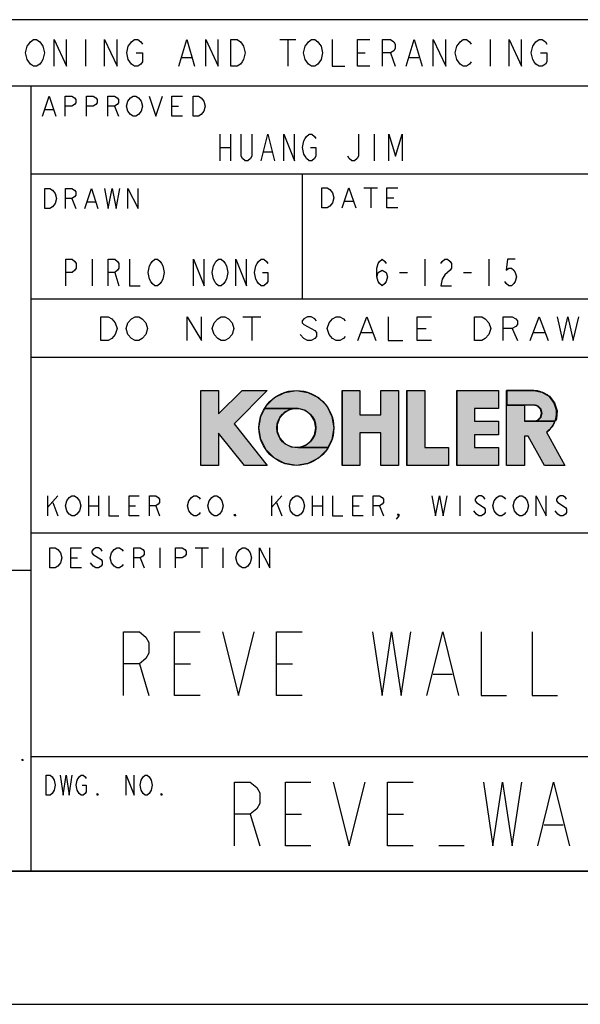
# Model space of a CAD drawing. Units: millimetres. Extents: x 0 to 1118, y 0 to 864.
# Drawn here: x 986 to 1040, y 0 to 94 of the extents above; entities that cross this region are included whole.
import ezdxf

# ---------------------------------------------------------------- set-up
doc = ezdxf.new("R2010")
doc.units = ezdxf.units.MM
doc.header["$LTSCALE"] = 61.468
doc.layers.get('0').update_dxf_attribs({"linetype": 'CONTINUOUS'})

# ---------------------------------------------------------------- blocks, each defined once
blk = doc.blocks.new('*T4')
at = {"color": 2, "linetype": 'Continuous'}
for p, q in [((152.4, 81.28), (0, 81.28)), ((0, 0), (0, 81.28)), ((152.4, 0), (152.4, 81.28)), ((152.4, 74.93), (0, 74.93)), ((34.798, 0), (34.798, 74.93)), ((88.138, 54.61), (88.138, 74.93)), ((112.776, 54.61), (112.776, 74.93)), ((131.064, 49.022), (131.064, 74.93)), ((152.4, 66.548), (34.798, 66.548)), ((60.706, 54.61), (60.706, 66.548)), ((131.064, 54.61), (34.798, 54.61)), ((105.41, 28.702), (105.41, 54.61)), ((152.4, 49.022), (34.798, 49.022)), ((152.4, 32.258), (34.798, 32.258)), ((34.798, 28.702), (0, 28.702)), ((152.4, 28.702), (105.41, 28.702)), ((152.4, 10.922), (34.798, 10.922)), ((139.446, 0), (139.446, 10.922)), ((152.4, 0), (0, 0))]:
    blk.add_line(p, q, dxfattribs=at)

msp = doc.modelspace()

# ---------------------------------------------------------------- hatches: boundary and pattern name
at = {"linetype": 'Continuous'}
for points in [[(1007.669, 51.442), (1005.2, 54.528), (1005.2, 51.442), (1003.498, 51.442), (1003.498, 58.586), (1005.2, 58.586), (1005.2, 56.344), (1007.442, 58.586), (1009.848, 58.586), (1006.673, 55.411), (1009.848, 51.442)], [(1012.626, 58.586), (1013.73, 58.411), (1014.726, 57.903), (1015.516, 57.113), (1016.024, 56.118), (1016.198, 55.014), (1016.024, 53.91), (1015.637, 53.152), (1012.799, 53.152), (1013.46, 53.34), (1014.008, 53.754), (1014.37, 54.338), (1014.497, 55.014), (1014.37, 55.689), (1014.008, 56.274), (1013.46, 56.688), (1012.799, 56.876), (1009.616, 56.876), (1009.737, 57.113), (1010.527, 57.903), (1011.523, 58.411)], [(1020.678, 51.442), (1020.678, 54.56), (1018.694, 54.56), (1018.694, 51.442), (1016.992, 51.442), (1016.992, 58.586), (1018.694, 58.586), (1018.694, 56.262), (1020.678, 56.262), (1020.678, 58.586), (1022.38, 58.586), (1022.38, 51.442)], [(1023.174, 51.442), (1023.174, 58.586), (1024.876, 58.586), (1024.876, 53.144), (1027.143, 53.144), (1027.143, 51.442)], [(1027.936, 51.442), (1027.936, 58.586), (1031.905, 58.586), (1031.905, 56.884), (1029.638, 56.884), (1029.638, 55.666), (1031.905, 55.666), (1031.905, 54.361), (1029.638, 54.361), (1029.638, 53.144), (1031.905, 53.144), (1031.905, 51.442)], [(1035.7, 55.748), (1035.986, 56.033), (1036.09, 56.423), (1035.986, 56.812), (1035.7, 57.097), (1035.311, 57.201), (1034.463, 57.201), (1032.762, 57.201), (1032.762, 58.586), (1035.341, 58.586), (1036.118, 58.443), (1036.792, 58.033), (1037.277, 57.411), (1037.509, 56.656), (1037.458, 55.869), (1037.355, 55.644), (1035.311, 55.644)], [(1012.626, 51.442), (1011.523, 51.617), (1010.527, 52.124), (1009.737, 52.914), (1009.229, 53.91), (1009.055, 55.014), (1009.229, 56.118), (1009.616, 56.876), (1012.799, 56.876), (1012.115, 56.812), (1011.5, 56.506), (1011.037, 55.998), (1010.788, 55.357), (1010.788, 54.67), (1011.037, 54.029), (1011.5, 53.521), (1012.115, 53.215), (1012.799, 53.152), (1015.637, 53.152), (1015.516, 52.914), (1014.726, 52.124), (1013.73, 51.617)], [(1036.309, 51.442), (1034.767, 54.22), (1034.401, 54.22), (1034.401, 51.442), (1032.699, 51.442), (1032.699, 57.201), (1034.401, 57.201), (1034.401, 55.644), (1035.248, 55.644), (1037.292, 55.644), (1037.067, 55.151), (1036.504, 54.597), (1038.255, 51.442)]]:
    msp.add_hatch(color=2, dxfattribs=at).paths.add_polyline_path(points)

# ---------------------------------------------------------------- linework, layer by layer
at = {"color": 2, "linetype": 'Continuous'}
for p, q in [((992.505, 92.075), (992.505, 89.535)), ((1011.055, 92.075), (1012.563, 92.075)), ((1011.809, 92.075), (1011.809, 89.535)), ((1031.113, 92.075), (1031.113, 89.535)), ((1001.705, 90.382), (1002.609, 90.382)), ((1018.445, 90.805), (1019.199, 90.805)), ((1021.612, 90.805), (1022.064, 89.535)), ((1023.422, 90.382), (1024.326, 90.382)), ((995.257, 85.726), (995.639, 84.774)), ((1000.735, 85.726), (1001.372, 85.726)), ((988.633, 85.409), (989.397, 85.409)), ((1005.332, 83.058), (1005.332, 80.518)), ((1006.348, 83.058), (1006.348, 80.518)), ((1020.064, 83.058), (1020.064, 80.518)), ((1005.332, 81.788), (1006.348, 81.788)), ((1009.523, 81.365), (1010.285, 81.365)), ((1019.068, 77.927), (1020.366, 77.927)), ((1019.717, 77.927), (1019.717, 76.022)), ((991.202, 76.923), (991.573, 75.97)), ((992.688, 76.605), (993.431, 76.605)), ((1017.251, 76.657), (1018.03, 76.657)), ((1021.274, 76.975), (1021.923, 76.975)), ((993.14, 71.12), (993.14, 68.58)), ((1024.89, 71.12), (1024.89, 68.58)), ((1030.986, 71.12), (1030.986, 68.58)), ((995.299, 69.85), (995.68, 68.58)), ((1022.477, 69.85), (1023.239, 69.85)), ((1028.573, 69.85), (1029.335, 69.85)), ((1007.514, 65.633), (1009.228, 65.633)), ((1008.371, 65.633), (1008.371, 63.347)), ((1013.343, 63.537), (1013, 63.918)), ((1018.829, 64.109), (1019.858, 64.109)), ((1024.144, 64.49), (1025.001, 64.49)), ((1033.231, 64.49), (1033.745, 63.347)), ((1035.289, 64.109), (1036.317, 64.109)), ((1003.498, 58.586), (1005.2, 58.586)), ((1003.498, 51.442), (1003.498, 58.586)), ((1003.498, 58.586), (1005.2, 58.586)), ((1003.498, 51.442), (1003.498, 58.586)), ((1005.2, 58.586), (1005.2, 56.344)), ((1005.2, 56.344), (1007.442, 58.586)), ((1005.2, 58.586), (1005.2, 56.344)), ((1007.442, 58.586), (1005.2, 56.344)), ((1009.848, 58.586), (1006.673, 55.411)), ((1009.848, 58.586), (1006.673, 55.411)), ((1007.442, 58.586), (1009.848, 58.586)), ((1007.442, 58.586), (1009.848, 58.586)), ((1010.527, 57.903), (1011.523, 58.411)), ((1010.527, 57.903), (1011.523, 58.411)), ((1011.523, 58.411), (1012.626, 58.586)), ((1011.523, 58.411), (1012.626, 58.586)), ((1012.626, 58.586), (1013.73, 58.411)), ((1012.626, 58.586), (1013.73, 58.411)), ((1013.73, 58.411), (1014.726, 57.903)), ((1013.73, 58.411), (1014.726, 57.903)), ((1016.992, 58.586), (1018.694, 58.586)), ((1016.992, 51.442), (1016.992, 58.586)), ((1016.992, 58.586), (1018.694, 58.586)), ((1016.992, 58.586), (1016.992, 51.442)), ((1018.694, 58.586), (1018.694, 56.262)), ((1018.694, 58.586), (1018.694, 56.262)), ((1020.678, 58.586), (1022.38, 58.586)), ((1020.678, 56.262), (1020.678, 58.586)), ((1020.678, 58.586), (1022.38, 58.586)), ((1020.678, 56.262), (1020.678, 58.586)), ((1022.38, 58.586), (1022.38, 51.442)), ((1022.38, 58.586), (1022.38, 51.442)), ((1023.174, 58.586), (1024.876, 58.586)), ((1023.174, 51.442), (1023.174, 58.586)), ((1023.174, 58.586), (1024.876, 58.586)), ((1023.174, 58.586), (1023.174, 51.442)), ((1024.876, 58.586), (1024.876, 53.144)), ((1024.876, 58.586), (1024.876, 53.144)), ((1027.936, 58.586), (1031.905, 58.586)), ((1027.936, 51.442), (1027.936, 58.586)), ((1027.936, 58.586), (1031.905, 58.586)), ((1027.936, 58.586), (1027.936, 51.442)), ((1031.905, 58.586), (1031.905, 56.884)), ((1031.905, 58.586), (1031.905, 56.884)), ((1035.279, 58.586), (1032.699, 58.586)), ((1032.699, 51.442), (1032.699, 58.586)), ((1032.762, 58.586), (1035.341, 58.586)), ((1032.762, 57.201), (1032.762, 58.586)), ((1035.279, 58.586), (1036.055, 58.443)), ((1035.341, 58.586), (1036.118, 58.443)), ((1036.055, 58.443), (1036.73, 58.033)), ((1036.118, 58.443), (1036.792, 58.033)), ((1009.737, 57.113), (1010.527, 57.903)), ((1009.737, 57.113), (1010.527, 57.903)), ((1014.726, 57.903), (1015.516, 57.113)), ((1014.726, 57.903), (1015.516, 57.113)), ((1036.73, 58.033), (1037.215, 57.411)), ((1036.792, 58.033), (1037.277, 57.411)), ((1037.215, 57.411), (1037.447, 56.656)), ((1037.277, 57.411), (1037.509, 56.656)), ((1009.229, 56.118), (1009.616, 56.876)), ((1009.229, 56.118), (1009.616, 56.876)), ((1009.616, 56.876), (1009.737, 57.113)), ((1009.616, 56.876), (1009.737, 57.113)), ((1009.616, 56.876), (1012.799, 56.876)), ((1012.799, 56.876), (1009.616, 56.876)), ((1012.799, 56.876), (1009.616, 56.876)), ((1011.5, 56.506), (1011.037, 55.998)), ((1011.5, 56.506), (1011.037, 55.998)), ((1012.115, 56.812), (1011.5, 56.506)), ((1012.115, 56.812), (1011.5, 56.506)), ((1012.799, 56.876), (1012.115, 56.812)), ((1012.799, 56.876), (1012.115, 56.812)), ((1013.46, 56.688), (1012.799, 56.876)), ((1013.46, 56.688), (1012.799, 56.876)), ((1014.008, 56.274), (1013.46, 56.688)), ((1014.008, 56.274), (1013.46, 56.688)), ((1015.516, 57.113), (1016.024, 56.118)), ((1015.516, 57.113), (1016.024, 56.118)), ((1031.905, 56.884), (1029.638, 56.884)), ((1029.638, 56.884), (1029.638, 55.666)), ((1031.905, 56.884), (1029.638, 56.884)), ((1029.638, 56.884), (1029.638, 55.666)), ((1032.699, 57.201), (1034.401, 57.201)), ((1032.699, 51.442), (1032.699, 57.201)), ((1035.248, 57.201), (1032.699, 57.201)), ((1034.463, 57.201), (1032.762, 57.201)), ((1034.401, 57.201), (1034.401, 55.644)), ((1034.401, 57.201), (1034.401, 55.644)), ((1035.311, 57.201), (1034.463, 57.201)), ((1035.638, 57.097), (1035.248, 57.201)), ((1035.7, 57.097), (1035.311, 57.201)), ((1035.923, 56.812), (1035.638, 57.097)), ((1035.986, 56.812), (1035.7, 57.097)), ((1036.027, 56.423), (1035.923, 56.812)), ((1035.923, 56.033), (1036.027, 56.423)), ((1036.09, 56.423), (1035.986, 56.812)), ((1035.986, 56.033), (1036.09, 56.423)), ((1037.447, 56.656), (1037.395, 55.869)), ((1037.509, 56.656), (1037.458, 55.869)), ((1009.055, 55.014), (1009.229, 56.118)), ((1009.055, 55.014), (1009.229, 56.118)), ((1011.037, 55.998), (1010.788, 55.357)), ((1011.037, 55.998), (1010.788, 55.357)), ((1014.37, 55.689), (1014.008, 56.274)), ((1014.37, 55.689), (1014.008, 56.274)), ((1014.497, 55.014), (1014.37, 55.689)), ((1014.497, 55.014), (1014.37, 55.689)), ((1016.024, 56.118), (1016.198, 55.014)), ((1016.024, 56.118), (1016.198, 55.014)), ((1018.694, 56.262), (1020.678, 56.262)), ((1018.694, 56.262), (1020.678, 56.262)), ((1029.638, 55.666), (1031.905, 55.666)), ((1029.638, 55.666), (1031.905, 55.666)), ((1031.905, 55.666), (1031.905, 54.361)), ((1031.905, 55.666), (1031.905, 54.361)), ((1034.401, 55.644), (1035.248, 55.644)), ((1037.292, 55.644), (1034.401, 55.644)), ((1035.248, 55.644), (1035.638, 55.748)), ((1035.248, 55.644), (1037.292, 55.644)), ((1035.311, 55.644), (1035.7, 55.748)), ((1037.355, 55.644), (1035.311, 55.644)), ((1035.638, 55.748), (1035.923, 56.033)), ((1035.7, 55.748), (1035.986, 56.033)), ((1037.395, 55.869), (1037.067, 55.151)), ((1037.292, 55.644), (1037.067, 55.151)), ((1037.458, 55.869), (1037.355, 55.644)), ((1007.669, 51.442), (1005.2, 54.528)), ((1005.2, 54.528), (1005.2, 51.442)), ((1007.669, 51.442), (1005.2, 54.528)), ((1005.2, 54.528), (1005.2, 51.442)), ((1006.673, 55.411), (1009.848, 51.442)), ((1006.673, 55.411), (1009.848, 51.442)), ((1009.229, 53.91), (1009.055, 55.014)), ((1009.229, 53.91), (1009.055, 55.014)), ((1010.788, 55.357), (1010.788, 54.67)), ((1010.788, 55.357), (1010.788, 54.67)), ((1010.788, 54.67), (1011.037, 54.029)), ((1010.788, 54.67), (1011.037, 54.029)), ((1014.37, 54.338), (1014.497, 55.014)), ((1014.37, 54.338), (1014.497, 55.014)), ((1016.198, 55.014), (1016.024, 53.91)), ((1016.198, 55.014), (1016.024, 53.91)), ((1020.678, 54.56), (1018.694, 54.56)), ((1018.694, 54.56), (1018.694, 51.442)), ((1020.678, 54.56), (1018.694, 54.56)), ((1018.694, 54.56), (1018.694, 51.442)), ((1020.678, 51.442), (1020.678, 54.56)), ((1020.678, 51.442), (1020.678, 54.56)), ((1037.067, 55.151), (1036.504, 54.597)), ((1037.067, 55.151), (1036.504, 54.597)), ((1036.504, 54.597), (1038.255, 51.442)), ((1036.504, 54.597), (1038.255, 51.442)), ((1036.504, 54.597), (1038.255, 51.442)), ((1009.737, 52.914), (1009.229, 53.91)), ((1009.737, 52.914), (1009.229, 53.91)), ((1011.037, 54.029), (1011.5, 53.521)), ((1011.037, 54.029), (1011.5, 53.521)), ((1013.46, 53.34), (1014.008, 53.754)), ((1013.46, 53.34), (1014.008, 53.754)), ((1014.008, 53.754), (1014.37, 54.338)), ((1014.008, 53.754), (1014.37, 54.338)), ((1016.024, 53.91), (1015.637, 53.152)), ((1016.024, 53.91), (1015.637, 53.152)), ((1031.905, 54.361), (1029.638, 54.361)), ((1029.638, 54.361), (1029.638, 53.144)), ((1031.905, 54.361), (1029.638, 54.361)), ((1029.638, 54.361), (1029.638, 53.144)), ((1034.767, 54.22), (1034.401, 54.22)), ((1034.401, 54.22), (1034.401, 51.442)), ((1034.767, 54.22), (1034.401, 54.22)), ((1034.401, 54.22), (1034.401, 51.442)), ((1036.309, 51.442), (1034.767, 54.22)), ((1036.309, 51.442), (1034.767, 54.22)), ((1036.309, 51.442), (1034.767, 54.22)), ((1010.527, 52.124), (1009.737, 52.914)), ((1010.527, 52.124), (1009.737, 52.914)), ((1011.5, 53.521), (1012.115, 53.215)), ((1011.5, 53.521), (1012.115, 53.215)), ((1012.115, 53.215), (1012.799, 53.152)), ((1012.115, 53.215), (1012.799, 53.152)), ((1012.799, 53.152), (1013.46, 53.34)), ((1012.799, 53.152), (1013.46, 53.34)), ((1012.799, 53.152), (1015.637, 53.152)), ((1015.637, 53.152), (1012.799, 53.152)), ((1015.637, 53.152), (1012.799, 53.152)), ((1015.516, 52.914), (1014.726, 52.124)), ((1015.516, 52.914), (1014.726, 52.124)), ((1015.637, 53.152), (1015.516, 52.914)), ((1015.637, 53.152), (1015.516, 52.914)), ((1024.876, 53.144), (1027.143, 53.144)), ((1024.876, 53.144), (1027.143, 53.144)), ((1027.143, 53.144), (1027.143, 51.442)), ((1027.143, 53.144), (1027.143, 51.442)), ((1029.638, 53.144), (1031.905, 53.144)), ((1029.638, 53.144), (1031.905, 53.144)), ((1031.905, 53.144), (1031.905, 51.442)), ((1031.905, 53.144), (1031.905, 51.442)), ((1011.523, 51.617), (1010.527, 52.124)), ((1011.523, 51.617), (1010.527, 52.124)), ((1014.726, 52.124), (1013.73, 51.617)), ((1014.726, 52.124), (1013.73, 51.617)), ((1005.2, 51.442), (1003.498, 51.442)), ((1005.2, 51.442), (1003.498, 51.442)), ((1009.848, 51.442), (1007.669, 51.442)), ((1009.848, 51.442), (1007.669, 51.442)), ((1012.626, 51.442), (1011.523, 51.617)), ((1012.626, 51.442), (1011.523, 51.617)), ((1013.73, 51.617), (1012.626, 51.442)), ((1013.73, 51.617), (1012.626, 51.442)), ((1018.694, 51.442), (1016.992, 51.442)), ((1018.694, 51.442), (1016.992, 51.442)), ((1022.38, 51.442), (1020.678, 51.442)), ((1022.38, 51.442), (1020.678, 51.442)), ((1027.143, 51.442), (1023.174, 51.442)), ((1027.143, 51.442), (1023.174, 51.442)), ((1031.905, 51.442), (1027.936, 51.442)), ((1031.905, 51.442), (1027.936, 51.442)), ((1034.401, 51.442), (1032.699, 51.442)), ((1034.401, 51.442), (1032.699, 51.442)), ((1038.255, 51.442), (1036.309, 51.442)), ((1038.255, 51.442), (1036.309, 51.442)), ((988.878, 48.525), (988.878, 46.62)), ((988.878, 47.414), (989.85, 48.525)), ((992.764, 48.525), (992.764, 46.62)), ((993.736, 48.525), (993.736, 46.62)), ((1010.252, 48.525), (1010.252, 46.62)), ((1010.252, 47.414), (1011.224, 48.525)), ((1014.138, 48.525), (1014.138, 46.62)), ((1015.11, 48.525), (1015.11, 46.62)), ((1028.226, 48.525), (1028.226, 46.62)), ((989.364, 47.89), (989.85, 46.62)), ((992.764, 47.573), (993.736, 47.573)), ((996.65, 47.573), (997.258, 47.573)), ((999.201, 47.573), (999.565, 46.62)), ((1010.738, 47.89), (1011.224, 46.62)), ((1014.138, 47.573), (1015.11, 47.573)), ((1018.025, 47.573), (1018.632, 47.573)), ((1020.575, 47.573), (1020.939, 46.62)), ((1029.805, 46.779), (1029.562, 47.097)), ((1037.577, 47.89), (1038.306, 47.414)), ((999.6, 43.558), (999.6, 41.653)), ((1002.976, 43.558), (1004.226, 43.558)), ((1003.601, 43.558), (1003.601, 41.653)), ((1005.601, 43.558), (1005.601, 41.653)), ((991.099, 42.605), (991.724, 42.605)), ((993.224, 42.923), (993.975, 42.446)), ((997.725, 42.605), (998.1, 41.653)), ((997.636, 32.512), (998.55, 29.464)), ((1000.989, 32.512), (1002.513, 32.512)), ((1010.742, 32.512), (1012.266, 32.512)), ((1025.677, 31.496), (1027.506, 31.496)), ((1008.228, 18.161), (1009.142, 15.113)), ((1011.58, 18.161), (1013.104, 18.161)), ((1021.334, 18.161), (1022.858, 18.161)), ((1036.269, 17.145), (1038.098, 17.145)), ((1028.649, 15.113), (1026.211, 15.113))]:
    msp.add_line(p, q, dxfattribs=at)
at = {"color": 30, "linetype": 'Continuous', "true_color": 0xff7f00}
msp.add_line((12.7, 12.7), (1104.9, 12.7), dxfattribs=at)
at = {"color": 7, "linetype": 'Continuous'}
msp.add_line((0, 0), (1117.6, 0), dxfattribs=at)
at = {"color": 2, "linetype": 'Continuous'}
for points in [[(988.282, 89.958), (988.131, 89.747), (987.83, 89.535), (987.528, 89.535), (987.227, 89.747), (987.076, 89.958), (986.925, 90.17), (986.774, 90.805), (986.925, 91.44), (987.076, 91.652), (987.227, 91.863), (987.528, 92.075), (987.83, 92.075), (988.131, 91.863), (988.282, 91.652), (988.433, 91.44), (988.584, 90.805), (988.433, 90.17), (988.282, 89.958)], [(989.489, 89.535), (989.489, 92.075), (990.695, 89.535), (990.695, 92.075)], [(994.315, 89.535), (994.315, 92.075), (995.521, 89.535), (995.521, 92.075)], [(997.331, 90.805), (997.934, 90.805), (997.934, 89.958), (997.783, 89.747), (997.482, 89.535), (997.18, 89.535), (996.879, 89.747), (996.728, 89.958), (996.577, 90.17), (996.426, 90.805), (996.577, 91.44), (996.728, 91.652), (996.879, 91.863), (997.18, 92.075), (997.482, 92.075), (997.783, 91.863), (997.934, 91.652)], [(1001.403, 89.535), (1002.157, 92.075), (1002.911, 89.535)], [(1003.967, 89.535), (1003.967, 92.075), (1005.173, 89.535), (1005.173, 92.075)], [(1006.38, 92.075), (1006.983, 92.075), (1007.285, 91.863), (1007.435, 91.652), (1007.586, 91.44), (1007.737, 90.805), (1007.586, 90.17), (1007.435, 89.958), (1007.285, 89.747), (1006.983, 89.535), (1006.38, 89.535), (1006.38, 92.075)], [(1014.825, 89.958), (1014.674, 89.747), (1014.373, 89.535), (1014.071, 89.535), (1013.77, 89.747), (1013.619, 89.958), (1013.468, 90.17), (1013.317, 90.805), (1013.468, 91.44), (1013.619, 91.652), (1013.77, 91.863), (1014.071, 92.075), (1014.373, 92.075), (1014.674, 91.863), (1014.825, 91.652), (1014.976, 91.44), (1015.127, 90.805), (1014.976, 90.17), (1014.825, 89.958)], [(1016.032, 92.075), (1016.032, 89.535), (1017.238, 89.535)], [(1019.651, 89.535), (1018.445, 89.535), (1018.445, 92.075), (1019.651, 92.075)], [(1020.858, 89.535), (1020.858, 92.075), (1021.612, 92.075), (1021.913, 91.863), (1022.064, 91.652), (1022.064, 91.228), (1021.913, 91.017), (1021.612, 90.805), (1020.858, 90.805)], [(1023.12, 89.535), (1023.874, 92.075), (1024.628, 89.535)], [(1025.684, 89.535), (1025.684, 92.075), (1026.89, 89.535), (1026.89, 92.075)], [(1029.303, 89.958), (1029.152, 89.747), (1028.851, 89.535), (1028.549, 89.535), (1028.248, 89.747), (1028.097, 89.958), (1027.946, 90.17), (1027.795, 90.805), (1027.946, 91.44), (1028.097, 91.652), (1028.248, 91.863), (1028.549, 92.075), (1028.851, 92.075), (1029.152, 91.863), (1029.303, 91.652)], [(1032.923, 89.535), (1032.923, 92.075), (1034.129, 89.535), (1034.129, 92.075)], [(1035.939, 90.805), (1036.542, 90.805), (1036.542, 89.958), (1036.391, 89.747), (1036.09, 89.535), (1035.788, 89.535), (1035.487, 89.747), (1035.336, 89.958), (1035.185, 90.17), (1035.034, 90.805), (1035.185, 91.44), (1035.336, 91.652), (1035.487, 91.863), (1035.788, 92.075), (1036.09, 92.075), (1036.391, 91.863), (1036.542, 91.652)], [(988.378, 84.774), (989.015, 86.679), (989.652, 84.774)], [(990.544, 84.774), (990.544, 86.679), (991.181, 86.679), (991.435, 86.52), (991.563, 86.361), (991.563, 86.044), (991.435, 85.885), (991.181, 85.726), (990.544, 85.726)], [(992.582, 84.774), (992.582, 86.679), (993.219, 86.679), (993.474, 86.52), (993.601, 86.361), (993.601, 86.044), (993.474, 85.885), (993.219, 85.726), (992.582, 85.726)], [(994.62, 84.774), (994.62, 86.679), (995.257, 86.679), (995.512, 86.52), (995.639, 86.361), (995.639, 86.044), (995.512, 85.885), (995.257, 85.726), (994.62, 85.726)], [(996.531, 86.203), (996.786, 86.52), (997.041, 86.679), (997.296, 86.679), (997.55, 86.52), (997.805, 86.203)], [(998.57, 86.679), (999.207, 84.774), (999.843, 86.679)], [(1001.754, 84.774), (1000.735, 84.774), (1000.735, 86.679), (1001.754, 86.679)], [(1002.774, 86.679), (1003.283, 86.679), (1003.538, 86.52)], [(1003.538, 84.933), (1003.283, 84.774), (1002.774, 84.774), (1002.774, 86.679)], [(1003.538, 86.52), (1003.793, 86.203), (1003.92, 85.726), (1003.793, 85.25), (1003.538, 84.933)], [(997.55, 84.933), (997.296, 84.774), (997.041, 84.774), (996.786, 84.933), (996.659, 85.091), (996.531, 85.25), (996.404, 85.726), (996.531, 86.203)], [(997.805, 86.203), (997.932, 85.726), (997.805, 85.25), (997.55, 84.933)], [(1008.38, 83.058), (1008.38, 80.941), (1008.253, 80.73), (1007.999, 80.518), (1007.745, 80.518), (1007.491, 80.73), (1007.364, 80.941), (1007.364, 83.058)], [(1009.269, 80.518), (1009.904, 83.058), (1010.539, 80.518)], [(1011.428, 80.518), (1011.428, 83.058), (1012.444, 80.518), (1012.444, 83.058)], [(1013.968, 81.788), (1014.476, 81.788), (1014.476, 80.941), (1014.349, 80.73), (1014.095, 80.518), (1013.841, 80.518), (1013.587, 80.73), (1013.46, 80.941), (1013.333, 81.153), (1013.206, 81.788), (1013.333, 82.423), (1013.46, 82.635), (1013.587, 82.846), (1013.841, 83.058), (1014.095, 83.058), (1014.349, 82.846), (1014.476, 82.635)], [(1018.54, 83.058), (1018.54, 80.941), (1018.413, 80.73), (1018.159, 80.518), (1017.905, 80.518), (1017.651, 80.73), (1017.524, 80.941)], [(1021.461, 80.518), (1021.461, 83.058), (1022.096, 80.941), (1022.731, 83.058), (1022.731, 80.518)], [(988.602, 77.875), (989.097, 77.875), (989.345, 77.716)], [(989.592, 76.446), (989.345, 76.129), (989.097, 75.97), (988.602, 75.97), (988.602, 77.875)], [(989.345, 77.716), (989.592, 77.399), (989.716, 76.923), (989.592, 76.446)], [(990.583, 75.97), (990.583, 77.875), (991.202, 77.875), (991.45, 77.716), (991.573, 77.558), (991.573, 77.24), (991.45, 77.081), (991.202, 76.923), (990.583, 76.923)], [(992.44, 75.97), (993.059, 77.875), (993.678, 75.97)], [(994.298, 77.875), (994.669, 75.97), (995.041, 77.875), (995.412, 75.97), (995.784, 77.875)], [(996.526, 75.97), (996.526, 77.875), (997.517, 75.97), (997.517, 77.875)], [(1015.045, 77.927), (1015.564, 77.927), (1015.824, 77.768)], [(1016.083, 76.498), (1015.824, 76.181), (1015.564, 76.022), (1015.045, 76.022), (1015.045, 77.927)], [(1015.824, 77.768), (1016.083, 77.451), (1016.213, 76.975), (1016.083, 76.498)], [(1016.992, 76.022), (1017.64, 77.927), (1018.289, 76.022)], [(1022.313, 76.022), (1021.274, 76.022), (1021.274, 77.927), (1022.313, 77.927)], [(990.6, 68.58), (990.6, 71.12), (991.235, 71.12), (991.489, 70.908), (991.616, 70.697), (991.616, 70.273), (991.489, 70.062), (991.235, 69.85), (990.6, 69.85)], [(994.664, 68.58), (994.664, 71.12), (995.299, 71.12), (995.553, 70.908), (995.68, 70.697), (995.68, 70.273), (995.553, 70.062), (995.299, 69.85), (994.664, 69.85)], [(996.696, 71.12), (996.696, 68.58), (997.712, 68.58)], [(999.744, 69.003), (999.617, 68.792), (999.363, 68.58), (999.109, 68.58), (998.855, 68.792), (998.728, 69.003), (998.601, 69.215), (998.474, 69.85), (998.601, 70.485), (998.728, 70.697), (998.855, 70.908), (999.109, 71.12), (999.363, 71.12), (999.617, 70.908), (999.744, 70.697), (999.871, 70.485), (999.998, 69.85), (999.871, 69.215), (999.744, 69.003)], [(1002.792, 68.58), (1002.792, 71.12), (1003.808, 68.58), (1003.808, 71.12)], [(1005.84, 69.003), (1005.713, 68.792), (1005.459, 68.58), (1005.205, 68.58), (1004.951, 68.792), (1004.824, 69.003), (1004.697, 69.215), (1004.57, 69.85), (1004.697, 70.485), (1004.824, 70.697), (1004.951, 70.908), (1005.205, 71.12), (1005.459, 71.12), (1005.713, 70.908), (1005.84, 70.697), (1005.967, 70.485), (1006.094, 69.85), (1005.967, 69.215), (1005.84, 69.003)], [(1006.856, 68.58), (1006.856, 71.12), (1007.872, 68.58), (1007.872, 71.12)], [(1009.396, 69.85), (1009.904, 69.85), (1009.904, 69.003), (1009.777, 68.792), (1009.523, 68.58), (1009.269, 68.58), (1009.015, 68.792), (1008.888, 69.003), (1008.761, 69.215), (1008.634, 69.85), (1008.761, 70.485), (1008.888, 70.697), (1009.015, 70.908), (1009.269, 71.12), (1009.523, 71.12), (1009.777, 70.908), (1009.904, 70.697)], [(1020.318, 69.427), (1020.445, 69.85), (1020.826, 70.062), (1021.207, 69.85), (1021.334, 69.427), (1021.207, 69.003), (1021.08, 68.792), (1020.826, 68.58), (1020.572, 68.792), (1020.445, 69.003), (1020.318, 69.427), (1020.318, 70.273), (1020.445, 70.697), (1020.572, 70.908), (1020.826, 71.12), (1021.08, 70.908), (1021.207, 70.697)], [(1026.414, 70.697), (1026.541, 70.908), (1026.795, 71.12), (1027.049, 71.12), (1027.303, 70.908), (1027.43, 70.697), (1027.43, 70.273), (1027.303, 70.062), (1027.049, 69.85), (1026.795, 69.638), (1026.541, 69.215), (1026.414, 68.58), (1027.43, 68.58)], [(1033.526, 71.12), (1032.764, 71.12), (1032.637, 70.062), (1032.891, 70.273), (1033.145, 70.273), (1033.399, 70.062), (1033.526, 69.85), (1033.653, 69.427), (1033.526, 69.003), (1033.399, 68.792), (1033.145, 68.58), (1032.891, 68.58), (1032.637, 68.792), (1032.51, 69.003)], [(993.969, 65.633), (994.655, 65.633), (994.998, 65.442), (995.341, 65.061)], [(994.998, 63.537), (994.655, 63.347), (993.969, 63.347), (993.969, 65.633)], [(995.341, 65.061), (995.512, 64.49), (995.341, 63.918), (994.998, 63.537)], [(996.884, 63.537), (996.541, 63.918), (996.369, 64.49), (996.541, 65.061)], [(996.541, 65.061), (996.884, 65.442), (997.227, 65.633), (997.57, 65.633), (997.912, 65.442), (998.255, 65.061)], [(998.255, 65.061), (998.427, 64.49), (998.255, 63.918), (997.912, 63.537)], [(1002.199, 63.347), (1002.199, 65.633), (1003.57, 63.347), (1003.57, 65.633)], [(1005.113, 63.537), (1004.77, 63.918), (1004.599, 64.49), (1004.77, 65.061)], [(1004.77, 65.061), (1005.113, 65.442), (1005.456, 65.633), (1005.799, 65.633), (1006.142, 65.442)], [(1006.142, 65.442), (1006.485, 65.061), (1006.656, 64.49), (1006.485, 63.918)], [(1014.543, 65.252), (1014.372, 65.442), (1014.029, 65.633), (1013.686, 65.633), (1013.343, 65.442), (1013.171, 65.252), (1013.171, 65.061), (1013.343, 64.871), (1013.686, 64.68), (1014.029, 64.49), (1014.372, 64.299), (1014.543, 64.109), (1014.543, 63.728), (1014.372, 63.537), (1014.029, 63.347), (1013.686, 63.347), (1013.343, 63.537)], [(1016.086, 63.537), (1015.743, 63.918), (1015.572, 64.49), (1015.743, 65.061)], [(1015.743, 65.061), (1016.086, 65.442), (1016.429, 65.633), (1016.772, 65.633), (1017.115, 65.442), (1017.286, 65.252)], [(1018.486, 63.347), (1019.344, 65.633), (1020.201, 63.347)], [(1021.401, 65.633), (1021.401, 63.347), (1022.773, 63.347)], [(1025.516, 63.347), (1024.144, 63.347), (1024.144, 65.633), (1025.516, 65.633)], [(1029.631, 65.633), (1030.316, 65.633), (1030.659, 65.442)], [(1031.002, 63.918), (1030.659, 63.537), (1030.316, 63.347), (1029.631, 63.347), (1029.631, 65.633)], [(1030.659, 65.442), (1031.002, 65.061), (1031.174, 64.49), (1031.002, 63.918)], [(1032.374, 63.347), (1032.374, 65.633), (1033.231, 65.633), (1033.574, 65.442), (1033.745, 65.252), (1033.745, 64.871), (1033.574, 64.68), (1033.231, 64.49), (1032.374, 64.49)], [(1034.946, 63.347), (1035.803, 65.633), (1036.66, 63.347)], [(1037.517, 65.633), (1038.032, 63.347), (1038.546, 65.633), (1039.06, 63.347), (1039.575, 65.633)], [(1006.485, 63.918), (1006.142, 63.537), (1005.799, 63.347), (1005.456, 63.347), (1005.113, 63.537)], [(997.912, 63.537), (997.57, 63.347), (997.227, 63.347), (996.884, 63.537)], [(1017.286, 63.728), (1017.115, 63.537), (1016.772, 63.347), (1016.429, 63.347), (1016.086, 63.537)], [(991.793, 46.938), (991.671, 46.779), (991.428, 46.62), (991.185, 46.62), (990.943, 46.779), (990.821, 46.938), (990.7, 47.097), (990.578, 47.573), (990.7, 48.049)], [(990.7, 48.049), (990.943, 48.367), (991.185, 48.525), (991.428, 48.525), (991.671, 48.367)], [(991.671, 48.367), (991.914, 48.049), (992.036, 47.573), (991.914, 47.097), (991.793, 46.938)], [(994.707, 48.525), (994.707, 46.62), (995.679, 46.62)], [(997.622, 46.62), (996.65, 46.62), (996.65, 48.525), (997.622, 48.525)], [(998.594, 46.62), (998.594, 48.525), (999.201, 48.525), (999.444, 48.367), (999.565, 48.208), (999.565, 47.89), (999.444, 47.732), (999.201, 47.573), (998.594, 47.573)], [(1003.451, 46.938), (1003.33, 46.779), (1003.087, 46.62), (1002.844, 46.62), (1002.601, 46.779), (1002.48, 46.938), (1002.358, 47.097), (1002.237, 47.573), (1002.358, 48.049)], [(1002.358, 48.049), (1002.601, 48.367), (1002.844, 48.525), (1003.087, 48.525), (1003.33, 48.367), (1003.451, 48.208)], [(1004.301, 47.097), (1004.18, 47.573), (1004.301, 48.049), (1004.544, 48.367)], [(1004.544, 48.367), (1004.787, 48.525), (1005.03, 48.525), (1005.273, 48.367)], [(1005.273, 48.367), (1005.516, 48.049), (1005.637, 47.573), (1005.516, 47.097)], [(1013.167, 46.938), (1013.045, 46.779), (1012.802, 46.62), (1012.56, 46.62), (1012.317, 46.779), (1012.195, 46.938), (1012.074, 47.097), (1011.952, 47.573), (1012.074, 48.049)], [(1012.074, 48.049), (1012.317, 48.367), (1012.56, 48.525), (1012.802, 48.525), (1013.045, 48.367)], [(1013.045, 48.367), (1013.288, 48.049), (1013.41, 47.573), (1013.288, 47.097), (1013.167, 46.938)], [(1016.081, 48.525), (1016.081, 46.62), (1017.053, 46.62)], [(1018.996, 46.62), (1018.025, 46.62), (1018.025, 48.525), (1018.996, 48.525)], [(1019.968, 46.62), (1019.968, 48.525), (1020.575, 48.525), (1020.818, 48.367), (1020.939, 48.208), (1020.939, 47.89), (1020.818, 47.732), (1020.575, 47.573), (1019.968, 47.573)], [(1025.554, 48.525), (1025.918, 46.62), (1026.283, 48.525), (1026.647, 46.62), (1027.011, 48.525)], [(1030.655, 48.208), (1030.533, 48.367), (1030.29, 48.525), (1030.047, 48.525), (1029.805, 48.367), (1029.683, 48.208), (1029.683, 48.049), (1029.805, 47.89), (1030.533, 47.414)], [(1031.748, 46.779), (1031.505, 47.097), (1031.383, 47.573), (1031.505, 48.049)], [(1031.505, 48.049), (1031.748, 48.367), (1031.991, 48.525), (1032.233, 48.525), (1032.476, 48.367), (1032.598, 48.208)], [(1034.541, 46.938), (1034.419, 46.779), (1034.177, 46.62), (1033.934, 46.62), (1033.691, 46.779), (1033.569, 46.938), (1033.448, 47.097), (1033.326, 47.573), (1033.448, 48.049)], [(1033.448, 48.049), (1033.691, 48.367), (1033.934, 48.525), (1034.177, 48.525), (1034.419, 48.367)], [(1034.419, 48.367), (1034.662, 48.049), (1034.784, 47.573), (1034.662, 47.097), (1034.541, 46.938)], [(1035.512, 46.62), (1035.512, 48.525), (1036.484, 46.62), (1036.484, 48.525)], [(1038.427, 48.208), (1038.306, 48.367), (1038.063, 48.525), (1037.82, 48.525), (1037.577, 48.367), (1037.456, 48.208), (1037.456, 48.049), (1037.577, 47.89)], [(1005.516, 47.097), (1005.273, 46.779), (1005.03, 46.62), (1004.787, 46.62), (1004.544, 46.779), (1004.301, 47.097)], [(1030.533, 47.414), (1030.655, 47.255), (1030.655, 46.938), (1030.533, 46.779), (1030.29, 46.62), (1030.047, 46.62), (1029.805, 46.779)], [(1038.306, 47.414), (1038.427, 47.255), (1038.427, 46.938), (1038.306, 46.779), (1038.063, 46.62), (1037.82, 46.62), (1037.577, 46.779), (1037.334, 47.097)], [(1006.852, 46.62), (1006.73, 46.62), (1006.73, 46.779), (1006.852, 46.62)], [(1022.397, 46.62), (1022.275, 46.779), (1022.397, 46.779), (1022.397, 46.62), (1022.154, 46.303)], [(1032.598, 46.938), (1032.476, 46.779), (1032.233, 46.62), (1031.991, 46.62), (1031.748, 46.779)], [(989.099, 43.558), (989.599, 43.558), (989.849, 43.399)], [(990.099, 42.129), (989.849, 41.811), (989.599, 41.653), (989.099, 41.653), (989.099, 43.558)], [(989.849, 43.399), (990.099, 43.081), (990.224, 42.605), (990.099, 42.129)], [(992.099, 41.653), (991.099, 41.653), (991.099, 43.558), (992.099, 43.558)], [(994.1, 43.24), (993.975, 43.399), (993.725, 43.558), (993.475, 43.558), (993.224, 43.399), (993.099, 43.24), (993.099, 43.081), (993.224, 42.923)], [(994.975, 43.081), (995.225, 43.399), (995.475, 43.558), (995.725, 43.558), (995.975, 43.399), (996.1, 43.24)], [(997.1, 41.653), (997.1, 43.558), (997.725, 43.558), (997.975, 43.399), (998.1, 43.24), (998.1, 42.923), (997.975, 42.764), (997.725, 42.605), (997.1, 42.605)], [(1001.1, 41.653), (1001.1, 43.558), (1001.726, 43.558), (1001.976, 43.399), (1002.101, 43.24), (1002.101, 42.923), (1001.976, 42.764), (1001.726, 42.605), (1001.1, 42.605)], [(1006.976, 43.081), (1007.226, 43.399), (1007.476, 43.558), (1007.726, 43.558), (1007.976, 43.399)], [(1007.976, 43.399), (1008.226, 43.081), (1008.351, 42.605), (1008.226, 42.129), (1008.101, 41.97)], [(1009.101, 41.653), (1009.101, 43.558), (1010.102, 41.653), (1010.102, 43.558)], [(993.975, 42.446), (994.1, 42.288), (994.1, 41.97), (993.975, 41.811), (993.725, 41.653), (993.475, 41.653), (993.224, 41.811), (992.974, 42.129)], [(995.225, 41.811), (994.975, 42.129), (994.85, 42.605), (994.975, 43.081)], [(1008.101, 41.97), (1007.976, 41.811), (1007.726, 41.653), (1007.476, 41.653), (1007.226, 41.811), (1007.101, 41.97), (1006.976, 42.129), (1006.851, 42.605), (1006.976, 43.081)], [(996.1, 41.97), (995.975, 41.811), (995.725, 41.653), (995.475, 41.653), (995.225, 41.811)], [(996.112, 29.464), (996.112, 35.56), (997.636, 35.56), (998.245, 35.052), (998.55, 34.544), (998.55, 33.528), (998.245, 33.02), (997.636, 32.512), (996.112, 32.512)], [(1003.427, 29.464), (1000.989, 29.464), (1000.989, 35.56), (1003.427, 35.56)], [(1005.561, 35.56), (1007.085, 29.464), (1008.609, 35.56)], [(1013.181, 29.464), (1010.742, 29.464), (1010.742, 35.56), (1013.181, 35.56)], [(1019.886, 35.56), (1020.801, 29.464), (1021.715, 35.56), (1022.629, 29.464), (1023.544, 35.56)], [(1025.068, 29.464), (1026.592, 35.56), (1028.116, 29.464)], [(1030.249, 35.56), (1030.249, 29.464), (1032.688, 29.464)], [(1035.126, 35.56), (1035.126, 29.464), (1037.565, 29.464)], [(986.55, 23.27), (986.451, 23.27), (986.451, 23.402), (986.55, 23.27)], [(988.753, 21.874), (989.134, 21.874), (989.324, 21.715), (989.515, 21.398)], [(989.324, 20.128), (989.134, 19.969), (988.753, 19.969), (988.753, 21.874)], [(990.086, 21.874), (990.372, 19.969), (990.658, 21.874), (990.944, 19.969), (991.229, 21.874)], [(991.706, 21.398), (991.896, 21.715), (992.087, 21.874), (992.277, 21.874), (992.468, 21.715), (992.563, 21.556)], [(996.373, 19.969), (996.373, 21.874), (997.135, 19.969), (997.135, 21.874)], [(997.802, 20.445), (997.706, 20.921), (997.802, 21.398), (997.992, 21.715)], [(997.992, 21.715), (998.183, 21.874), (998.373, 21.874), (998.564, 21.715)], [(998.564, 21.715), (998.754, 21.398), (998.849, 20.921), (998.754, 20.445)], [(989.515, 21.398), (989.61, 20.921), (989.515, 20.445), (989.324, 20.128)], [(991.896, 20.128), (991.706, 20.445), (991.61, 20.921), (991.706, 21.398)], [(992.182, 20.921), (992.563, 20.921), (992.563, 20.286), (992.468, 20.128), (992.277, 19.969), (992.087, 19.969), (991.896, 20.128)], [(1006.704, 15.113), (1006.704, 21.209), (1008.228, 21.209), (1008.837, 20.701), (1009.142, 20.193), (1009.142, 19.177), (1008.837, 18.669), (1008.228, 18.161), (1006.704, 18.161)], [(1014.019, 15.113), (1011.58, 15.113), (1011.58, 21.209), (1014.019, 21.209)], [(1016.152, 21.209), (1017.676, 15.113), (1019.2, 21.209)], [(1023.772, 15.113), (1021.334, 15.113), (1021.334, 21.209), (1023.772, 21.209)], [(1030.478, 21.209), (1031.392, 15.113), (1032.307, 21.209), (1033.221, 15.113), (1034.136, 21.209)], [(1035.66, 15.113), (1037.184, 21.209), (1038.708, 15.113)], [(993.706, 19.969), (993.611, 19.969), (993.611, 20.128), (993.706, 19.969)], [(998.754, 20.445), (998.564, 20.128), (998.373, 19.969), (998.183, 19.969), (997.992, 20.128), (997.802, 20.445)], [(999.802, 19.969), (999.707, 19.969), (999.707, 20.128), (999.802, 19.969)]]:
    msp.add_lwpolyline(points, dxfattribs=at)
for radius in [3.572, 1.87]:
    msp.add_circle((1012.626, 55.014), radius, dxfattribs=at)
for centre, radius, start in [((1035.279, 56.403), 2.183, 304.16752), ((1035.248, 56.423), 0.779, 270)]:
    msp.add_arc(centre, radius, start, 90, dxfattribs=at)

# ---------------------------------------------------------------- block references
msp.add_blockref('*T4', (952.5, 12.7))

doc.saveas('drawing.dxf')
